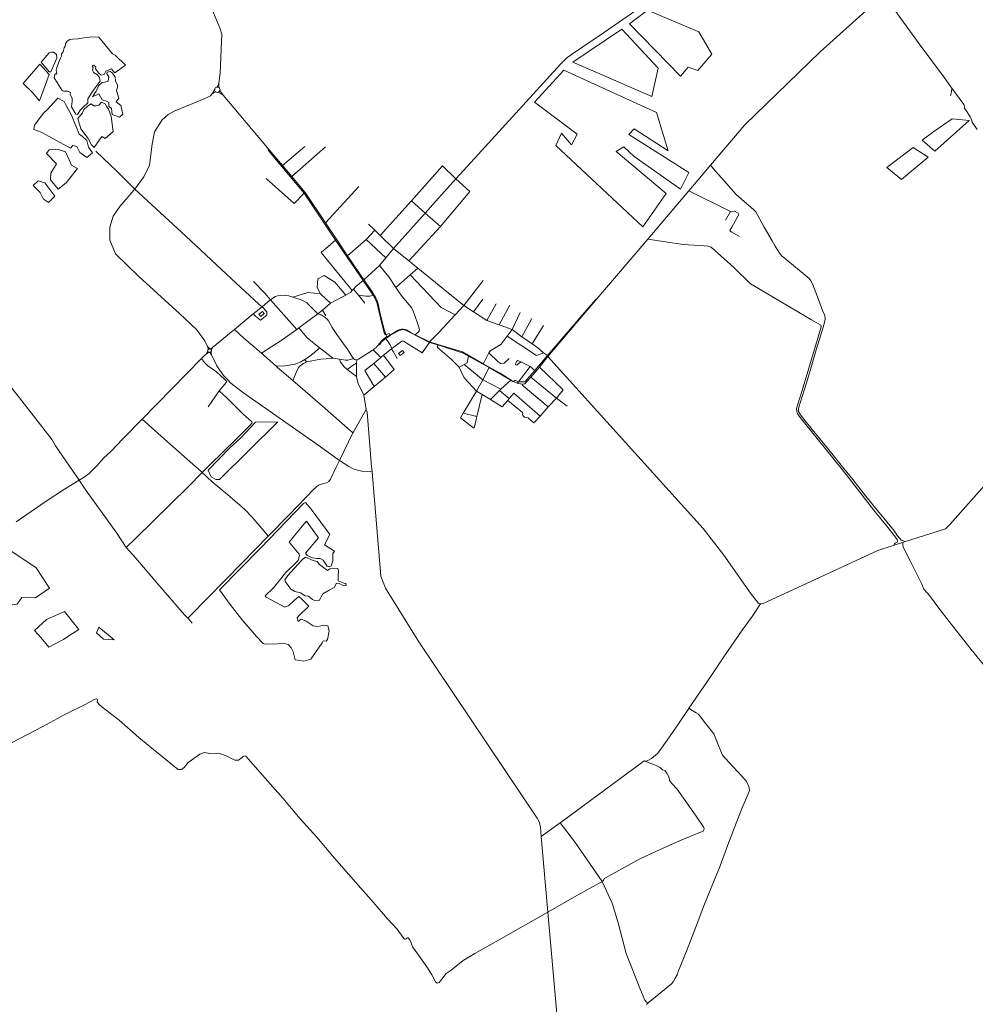
# Model space of a CAD drawing. Units: millimetres. Extents: x 298492 to 408732, y 5208685 to 5304248.
# Drawn here: x 356570 to 365355, y 5225497 to 5234551 of the extents above; entities that cross this region are included whole.
import ezdxf

# ---------------------------------------------------------------- set-up
doc = ezdxf.new("R2010")
doc.units = ezdxf.units.MM
doc.header["$MEASUREMENT"] = 0
for name, color, linetype, lineweight in [('buildings_Toll_száma__7', 7, 'Continuous', 18), ('parks_Toll_száma__8', 8, 'Continuous', 18), ('roads_2_Toll_száma__2', 2, 'Continuous', 18), ('roads_3_Toll_száma__3', 3, 'Continuous', 18), ('water_Toll_száma__7', 7, 'Continuous', 18)]:
    doc.layers.add(name, color=color, linetype=linetype, lineweight=lineweight)

msp = doc.modelspace()

# ---------------------------------------------------------------- linework, layer by layer
at = {"layer": 'buildings_Toll_száma__7', "linetype": 'Continuous', "flags": 128}
msp.add_lwpolyline([(358769.39, 5231842.68), (358786.35, 5231821.21), (358818.21, 5231849.41), (358801.7, 5231868.64)], close=True, dxfattribs=at)
at = {"layer": 'parks_Toll_száma__8', "linetype": 'Continuous', "flags": 128}
msp.add_lwpolyline([(360053.35, 5231480.76), (360067.53, 5231461.38), (360104.24, 5231489.08), (360088.98, 5231509.49)], close=True, dxfattribs=at)
at = {"layer": 'roads_2_Toll_száma__2', "linetype": 'Continuous', "flags": 128}
for points in [[(364520.72, 5234790.25), (364499.07, 5234771.1), (363927.97, 5234254.79), (363236.61, 5233584.03), (362920.04, 5233211.68), (362720.11, 5232976.55), (362343.69, 5232533.9), (361876.79, 5231984.9), (361426.19, 5231452.77)], [(362282.35, 5234669.11), (361945.12, 5234437.31), (361642.56, 5234229.79), (361595.87, 5234196.08), (361569.77, 5234169.9), (361542.21, 5234142.26), (360784.64, 5233312.55), (360580.77, 5233086.54), (360500.98, 5232998.1), (360369.12, 5232850.55), (360298.87, 5232772.09), (360006.9, 5232446.02), (359935.18, 5232360.56), (359876.48, 5232290.59), (359734.26, 5232157.71)], [(359734.26, 5232157.71), (359727.65, 5232152.33), (359660.38, 5232097.57), (359638.72, 5232073.29), (359627.43, 5232060.63), (359611.54, 5232042.83), (359567.26, 5232018.52), (359551.44, 5232009.84), (359427.96, 5231943.1), (359353.68, 5231879.61), (359312.49, 5231846.44), (359137.36, 5231716.42), (359116.73, 5231703.13), (358982.34, 5231605.88), (358794.55, 5231484.39)]]:
    msp.add_lwpolyline(points, dxfattribs=at)
at = {"layer": 'roads_3_Toll_száma__3', "linetype": 'Continuous', "flags": 128}
for points in [[(357862.97, 5235735.85), (358176.13, 5235055.77), (358276.74, 5234801.27), (358412.98, 5234465.89), (358429.82, 5234417.19), (358413.34, 5234061.02), (358401.82, 5233965.9)], [(364499.07, 5234771.1), (364533.8, 5234738.92), (364569.66, 5234702.74), (364655.76, 5234582.52), (364837.87, 5234329.23), (365070.85, 5234017.49), (365130.9, 5233933.62), (365138.35, 5233921.96)], [(358401.82, 5233965.9), (358394.5, 5233945.14), (358382.11, 5233930.89)], [(358405, 5233924.79), (358401.88, 5233943.73), (358401.82, 5233965.9)], [(358336.8, 5233865.69), (358323.23, 5233851.36), (358306.22, 5233840.49), (358266.52, 5233823.69), (357988.87, 5233711.07), (357935.24, 5233680.33), (357879.44, 5233629.74), (357809.94, 5233520.3), (357788.12, 5233406.94), (357762.48, 5233214.47), (357711.68, 5233105.78), (357629.66, 5232993.88), (357623.17, 5232985.03), (357489.46, 5232833.34), (357431.04, 5232745.45), (357399.9, 5232644.07), (357398.81, 5232522.73), (357449.97, 5232398.61), (357666.16, 5232189.13), (358042.6, 5231846.04), (358197.18, 5231702.58), (358272.98, 5231596.37), (358297.02, 5231546.32)], [(358363, 5233908.12), (358358.64, 5233900.02), (358352.73, 5233889.42), (358347.94, 5233881.09), (358336.8, 5233865.69)], [(358336.8, 5233865.69), (358347.95, 5233874.23), (358358.34, 5233880.32), (358373.43, 5233886.31)], [(358393.96, 5233883.15), (358404.67, 5233878.05), (358418.25, 5233871.5), (358441.77, 5233857.66)], [(358441.77, 5233857.66), (358424.36, 5233876.83), (358416.68, 5233889.46), (358410.44, 5233898.31)], [(358441.77, 5233857.66), (358849.65, 5233371.06), (358985.06, 5233209.54), (359070.71, 5233108.18), (359194.18, 5232962.05), (359382.06, 5232681.89), (359482.38, 5232532.31), (359583.56, 5232379.82), (359734.26, 5232157.71), (359812.29, 5232045.74), (359828.89, 5232019.2), (359841.7, 5231998.71), (359856.82, 5231964.98), (359867.1, 5231936.93), (359881.19, 5231862), (359907.62, 5231748.12), (359924.69, 5231691.35), (359938.85, 5231653.56), (359941.64, 5231633.47)], [(365138.35, 5233921.96), (365135.11, 5233885.98), (365127.8, 5233851.6)], [(365371.17, 5233541.67), (365330.94, 5233598.05), (365326.39, 5233609.48), (365321.39, 5233622.8), (365315.04, 5233643.86), (365308.14, 5233658.25), (365276.24, 5233706.57), (365255.88, 5233736.49), (365254.6, 5233749.59), (365253.3, 5233762.7), (365249.61, 5233771.54), (365216.81, 5233817.99), (365138.35, 5233921.96)], [(358985.06, 5233209.54), (359192.25, 5233385.48)], [(359382.32, 5233382.6), (359070.71, 5233108.18)], [(357270.59, 5233341.16), (357465.35, 5233153.59), (357629.66, 5232993.88), (358098.13, 5232561.3), (358516.88, 5232167.81), (358769.4, 5231933.67), (358797.79, 5231911.36)], [(359978.26, 5231649.03), (359971.41, 5231650.8), (359967.93, 5231665.09), (359952.49, 5231658.95), (359938.85, 5231653.56), (359929.23, 5231655.05), (359921.1, 5231671.85), (359907.86, 5231719.58), (359866.32, 5231897.96), (359852.88, 5231953.01), (359819.57, 5232016.54), (359727.65, 5232152.33), (359473.25, 5232524.54), (359186.62, 5232954.59), (358898.5, 5233299.3), (358858.18, 5233346.43), (358849.65, 5233371.06)], [(359882.99, 5232567.37), (360171.04, 5232885.72), (360456.49, 5233206.19)], [(360456.49, 5233206.19), (360580.77, 5233086.54), (360708.24, 5232970.45)], [(364703.82, 5229749.74), (364700.57, 5229756.76), (364689.83, 5229760.41), (364674.57, 5229765.68), (364665.63, 5229773.27), (364637.57, 5229807.98), (364611.15, 5229848.15), (364512.67, 5229966.61), (364425.11, 5230072.91), (364322.87, 5230201.12), (364228.42, 5230321.2), (364146.87, 5230423.76), (364048.69, 5230546.2), (363957.33, 5230659.77), (363855.59, 5230783.8), (363790.57, 5230862.13), (363747.96, 5230916.29), (363730.68, 5230948.48), (363728.98, 5230965.74), (363732.14, 5230987.44), (363762.53, 5231086.84), (363805.11, 5231221.16), (363845.62, 5231356.28), (363891.76, 5231513.6), (363934.82, 5231652.45), (363965.62, 5231753.73), (363974.78, 5231796.85), (363970.81, 5231830.81), (363950.79, 5231875.93), (363904.73, 5232002.24), (363857.4, 5232122.72), (363843.99, 5232150.46), (363827.36, 5232169.96), (363736.7, 5232246.79), (363579.92, 5232377.55), (363554.18, 5232405.38), (363516.36, 5232468.51), (363488.81, 5232516.45), (363414.71, 5232644.16), (363355.33, 5232751.67), (363337.49, 5232784.42), (363320.94, 5232798.81), (363291.99, 5232827.29), (363255.47, 5232856.33), (363154.71, 5232946.82), (363047.8, 5233066.4), (362961.95, 5233161.65), (362920.04, 5233211.68)], [(359092, 5232861.38), (358837.45, 5233089.4)], [(359194.18, 5232962.05), (359186.62, 5232954.59), (359092, 5232861.38)], [(359382.06, 5232681.89), (359687.23, 5233017.31)], [(360708.24, 5232970.45), (360437.4, 5232649.61), (360147.51, 5232332.46)], [(363093.21, 5232793.16), (362720.11, 5232976.55)], [(360437.4, 5232649.61), (360298.87, 5232772.09), (360171.04, 5232885.72)], [(363057.64, 5232708.36), (363105.04, 5232788.24), (363093.21, 5232793.16)], [(363105.04, 5232788.24), (363113.77, 5232785.45), (363139.64, 5232790.2), (363174.11, 5232771.74), (363180.29, 5232760.63), (363115.53, 5232644.08), (363097.71, 5232611.95), (363100.03, 5232605.47), (363117.65, 5232596.16), (363185.67, 5232558.45)], [(359778.1, 5232670.09), (359835.37, 5232614), (359882.99, 5232567.37), (360006.9, 5232446.02), (360147.51, 5232332.46), (360229.22, 5232266.47), (360653.88, 5231923.74), (360742.69, 5231864.89), (360864.32, 5231784.3), (360978.88, 5231744.44), (361096.48, 5231702.31)], [(359835.37, 5232614), (359755.23, 5232528.06), (359583.56, 5232379.82)], [(359627.43, 5232060.63), (359340.45, 5232411.52), (359473.25, 5232524.54), (359482.38, 5232532.31)], [(359935.18, 5232360.56), (359755.23, 5232528.06)], [(362343.69, 5232533.9), (362668.78, 5232482.04), (362862.14, 5232472.26), (362900.02, 5232469.11), (362925.57, 5232457.92), (363133.83, 5232272.21), (363286.76, 5232123.36), (363362.42, 5232079.23), (363850.41, 5231792.21), (363934.9, 5231743.33), (363937.67, 5231735.5), (363937.2, 5231726.42), (363914.09, 5231644), (363761.58, 5231141.27), (363719.72, 5231005.22), (363710.65, 5230974.4), (363713.84, 5230947.83), (363722.43, 5230924.93), (363745.22, 5230892.61), (364017.69, 5230557.04), (364168.33, 5230367.76), (364417.59, 5230045.12), (364541.39, 5229893.45), (364620.97, 5229793.66), (364635.46, 5229771.37), (364639.22, 5229753.5), (364635.25, 5229745.64), (364616.99, 5229736.22), (364610.88, 5229730.59), (364608.99, 5229726.46), (364608.65, 5229719.21)], [(359876.48, 5232290.59), (359963.71, 5232187.71), (360027.64, 5232087.92), (360051.83, 5232050.52), (360085.86, 5232005.85), (360151.81, 5231927.56), (360173.98, 5231897.96), (360189.99, 5231865.61), (360205.53, 5231821.07), (360227.66, 5231760.78), (360243.47, 5231715.31), (360244.98, 5231695.78), (360242.74, 5231689.35), (360236.13, 5231681.25), (360205.77, 5231653.56)], [(360027.64, 5232087.92), (360158.77, 5232203.26), (360229.22, 5232266.47)], [(360574.67, 5231837.84), (360445.71, 5231905.77), (360158.77, 5232203.26)], [(355611.18, 5232134.41), (355721.84, 5231990.9), (356041.01, 5231683.56), (356136.13, 5231568.16), (356341.98, 5231351.35), (356567.7, 5231073.81), (356868.51, 5230688.61), (356898.28, 5230632.94), (357115.78, 5230316.46), (357178.27, 5230225.54), (357462.97, 5229827.77), (357549.83, 5229697.05), (357636.82, 5229598.09), (357832.48, 5229371.51), (358086.62, 5229079.54), (358116.72, 5229046.89)], [(359116.73, 5231703.13), (358876.65, 5231974.25), (358822.95, 5232037.49), (358719.58, 5232142.6)], [(359334.59, 5232029.3), (359305.89, 5232086.69), (359312.18, 5232168.15), (359368.71, 5232199.42), (359467.18, 5232137.12), (359567.26, 5232018.52)], [(360831.39, 5232152.42), (360653.88, 5231923.74), (360574.67, 5231837.84), (360422.9, 5231673.23), (360338.69, 5231587.64)], [(359081.15, 5231999.33), (359219.75, 5232040.74), (359334.59, 5232029.3), (359427.96, 5231943.1)], [(359744.54, 5231942.58), (359683.69, 5232017.68), (359638.72, 5232073.29)], [(359670.28, 5231422.07), (359657.94, 5231422.65), (359646.75, 5231426.72), (359638.75, 5231435.35), (359624.48, 5231458.05), (359588.18, 5231514.01), (359532.94, 5231591.11), (359484.76, 5231655.81), (359444.12, 5231720.86), (359408.46, 5231781.6), (359396.43, 5231797.87), (359376.95, 5231813.15), (359340.27, 5231837.48), (359312.49, 5231846.44), (359209.25, 5231947.32), (359159.1, 5231974.04), (359081.15, 5231999.33), (359044.59, 5232011.2), (358965.94, 5232018.75), (358917.31, 5232004.56), (358876.65, 5231974.25), (358847.75, 5231952.71), (358797.79, 5231911.36), (358717.09, 5231844.57), (358543.46, 5231700.85), (358499.6, 5231664.56), (358358.21, 5231549.22), (358350.39, 5231541.44)], [(359683.69, 5232017.68), (359753.01, 5232009.22), (359787.55, 5232009.21), (359819.57, 5232016.54), (359828.89, 5232019.2)], [(361876.79, 5231984.9), (361868.99, 5231981.23), (361800.33, 5231901.46), (361421.12, 5231461.66), (361305.88, 5231323.53), (361213.5, 5231221.15), (361155.45, 5231221.87), (361123.63, 5231235.41), (361108.76, 5231224.89), (361103.19, 5231223.29), (361084.79, 5231234.98), (360886.44, 5231352.12), (360695.33, 5231458.23), (360646.76, 5231483.22), (360415.52, 5231559.51), (360336.56, 5231583.94), (360146.31, 5231681.14), (360118.24, 5231697.19), (360091.65, 5231701.43), (360059.75, 5231692.46), (359978.26, 5231649.03), (359934.97, 5231619.22), (359897.18, 5231588.56), (359882.69, 5231565.05), (359863.63, 5231553.64)], [(360742.69, 5231864.89), (360827.38, 5231982.39)], [(360864.32, 5231784.3), (360949.85, 5231937.38)], [(358797.79, 5231911.36), (358842.23, 5231864.03), (358840.68, 5231833.28), (358784.74, 5231788.03), (358738.48, 5231824.38), (358717.09, 5231844.57)], [(359384.25, 5231827.68), (359353.68, 5231879.61)], [(360978.88, 5231744.44), (361075.27, 5231924.95)], [(361171.7, 5231859.74), (361096.48, 5231702.31)], [(361185.97, 5231635.48), (361277.03, 5231801.93)], [(358543.46, 5231700.85), (358629.47, 5231622.15), (358794.55, 5231484.39), (358928.45, 5231364.6), (358941.52, 5231352.9), (359080.36, 5231233.15), (359354.9, 5230996.39), (359607.09, 5230772.28), (359622.29, 5230760.37), (359633.04, 5230751.53)], [(359137.36, 5231716.42), (359214.02, 5231625.47), (359326.47, 5231534.71), (359361.93, 5231506.09), (359449.33, 5231439.2)], [(359941.64, 5231633.47), (359971.41, 5231650.8), (360043.08, 5231692.53), (360063.65, 5231702.5), (360081.9, 5231705.3), (360095.88, 5231705.2), (360112.97, 5231702.12), (360130.84, 5231695.45), (360159.47, 5231678.31), (360205.77, 5231653.56), (360338.69, 5231587.64), (360413.75, 5231564.7), (360641.5, 5231495.11), (360694.16, 5231465.31), (360831.47, 5231387.41), (360887.02, 5231356.14), (360987.97, 5231298.99), (361088.36, 5231237.4), (361108.76, 5231224.89), (361143.55, 5231209.72), (361190.3, 5231198.58), (361213.28, 5231202.94), (361268.11, 5231264.93), (361310.49, 5231312.83), (361347.14, 5231355.1), (361426.19, 5231452.77), (362852.3, 5229872.46), (363041.73, 5229628.2), (363287.29, 5229278.88), (363344.15, 5229206.25), (363360.46, 5229186.8), (363374.18, 5229180.56), (363378.97, 5229180.08)], [(361096.48, 5231702.31), (361052.28, 5231641.57), (360997.38, 5231566.11), (360892.78, 5231503), (360881.81, 5231486.96), (360843.08, 5231407.89), (360831.47, 5231387.41)], [(361096.48, 5231702.31), (361185.97, 5231635.48), (361280.28, 5231571.35), (361333.33, 5231533.07), (361386.36, 5231487.35), (361421.12, 5231461.66), (361426.19, 5231452.77)], [(361280.28, 5231571.35), (361385, 5231738.07)], [(359941.64, 5231633.47), (359929.88, 5231626.23), (359917.57, 5231617.38), (359902.78, 5231603.35), (359891.91, 5231592.7), (359877.47, 5231572.43), (359863.63, 5231553.64), (359847.56, 5231535.32), (359829.67, 5231522.77), (359818.22, 5231514.85), (359685.69, 5231429.77), (359670.28, 5231422.07)], [(359742.09, 5231326.1), (359824.88, 5231389.77), (359889.93, 5231445.29), (359914.46, 5231466.23), (359989.6, 5231525.6), (359992.54, 5231527.91), (360082.08, 5231594.34), (360089.7, 5231596.82), (360097.15, 5231595.65), (360268.78, 5231487.62), (360336.56, 5231583.94), (360338.69, 5231587.64)], [(359929.88, 5231626.23), (359934.97, 5231619.22), (359964.65, 5231578.23), (359979.6, 5231553.95), (359992.54, 5231527.91)], [(361052.28, 5231641.57), (361320.24, 5231461.46), (361386.36, 5231487.35)], [(358299.54, 5231507.53), (358297.76, 5231500.27), (358294.7, 5231492.13), (358281.31, 5231473.56)], [(358281.31, 5231473.56), (358298.97, 5231487.91), (358304.26, 5231489.9), (358311.29, 5231492.24)], [(358297.02, 5231546.32), (358300.55, 5231533.49), (358301.95, 5231525.88), (358302.51, 5231517.38)], [(358319.03, 5231523.9), (358308.29, 5231532.33), (358302.54, 5231539.16), (358297.02, 5231546.32)], [(358315.17, 5231491.07), (358320.16, 5231487.01), (358325.77, 5231481.13), (358333.09, 5231470.23)], [(358350.39, 5231541.44), (358338.4, 5231533.16), (358330.13, 5231527.36), (358322.18, 5231523.28)], [(358333.09, 5231470.23), (358329.87, 5231485.65), (358329.65, 5231491.88), (358330.5, 5231498.81)], [(358332.49, 5231512.29), (358335.08, 5231519.85), (358340.62, 5231530.28), (358350.39, 5231541.44)], [(359080.36, 5231233.15), (359107.09, 5231292.48), (359120.84, 5231327.2), (359136.84, 5231355.53), (359148.78, 5231368.86), (359179.9, 5231388.73), (359196.22, 5231399.94), (359205.98, 5231404.61), (359190.36, 5231424.92), (359224.84, 5231447.73), (359278.53, 5231487.83), (359326.47, 5231534.71)], [(359889.93, 5231445.29), (359818.22, 5231514.85)], [(360038.93, 5231436.1), (360004.06, 5231499.19), (359989.6, 5231525.6)], [(361006.16, 5230991.33), (360896.82, 5231059.22), (360821.11, 5231103.09), (360768.53, 5231133.55), (360655.22, 5231256.94), (360609.88, 5231355.84), (360540.53, 5231424.92), (360411.52, 5231537.35), (360415.52, 5231559.51), (360413.75, 5231564.7)], [(361071.03, 5231434.33), (361024.97, 5231393.26), (360995.98, 5231387.46), (360969.54, 5231403.88), (360881.81, 5231486.96)], [(358281.31, 5231473.56), (358268.36, 5231463.06), (358240.27, 5231434.28), (357696.02, 5230876.68), (357518.8, 5230695.13), (357410.39, 5230581.87), (357340.57, 5230517.92), (357281.28, 5230452.91), (357209.99, 5230378.45), (357161.62, 5230344.77), (357115.78, 5230316.46), (356981.72, 5230233.65), (356812.41, 5230123.48), (356537.89, 5229932.81)], [(358240.27, 5231434.28), (358267.82, 5231398.93), (358298.65, 5231368.36), (358379.29, 5231311.59), (358454.31, 5231245.42), (358474.09, 5231222.53), (358456.58, 5231198.78), (358403.55, 5231136.53), (358302.65, 5230992.23)], [(358413.11, 5231323.01), (358383.5, 5231369.4), (358333.09, 5231470.23)], [(358928.45, 5231364.6), (359009.78, 5231366.96), (359104.12, 5231381.88), (359155.8, 5231403.56), (359190.36, 5231424.92)], [(359638.75, 5231435.35), (359607.64, 5231424.96), (359586.69, 5231421.19), (359565.69, 5231421.02), (359509.07, 5231430.09), (359449.33, 5231439.2), (359432.23, 5231434.09), (359338.16, 5231430.09), (359205.98, 5231404.61)], [(359667.39, 5231268.35), (359581.77, 5231335.62), (359550.65, 5231362.95), (359534.12, 5231381.69), (359520.85, 5231401.52), (359509.07, 5231430.09)], [(359667.8, 5231392.44), (359636.65, 5231373.73), (359581.77, 5231335.62)], [(359670.28, 5231422.07), (359667.8, 5231392.44), (359665.97, 5231313.3), (359667.39, 5231268.35), (359673.16, 5231238.68), (359682.13, 5231206.57), (359734.12, 5231098.34), (359756.48, 5230966.71), (359763.22, 5230940.88), (359802.19, 5230477.76)], [(359932.14, 5231265.03), (359824.88, 5231389.77)], [(360013.19, 5231333.25), (359914.46, 5231466.23)], [(360609.88, 5231355.84), (360656.48, 5231379.25), (360682.32, 5231394.65), (360695.33, 5231458.23), (360694.16, 5231465.31)], [(361178, 5231403.84), (361184.05, 5231401.67), (361214.99, 5231387.17), (361243.08, 5231371.92), (361261.84, 5231362.38)], [(358418.3, 5231314.88), (358413.11, 5231323.01)], [(359809.33, 5230392.97), (359715.23, 5230399.91), (359674.93, 5230407.46), (359636.93, 5230421.14), (359594.99, 5230442.25), (359511.64, 5230498.72), (359292.98, 5230652.79), (358617.73, 5231126.39), (358512, 5231207.65), (358479.27, 5231240.71), (358444.01, 5231279.31), (358418.3, 5231314.88)], [(359734.12, 5231098.34), (359828.37, 5231177.67), (359932.14, 5231265.03), (360013.19, 5231333.25)], [(359828.37, 5231177.67), (359742.09, 5231326.1)], [(360887.02, 5231356.14), (360886.44, 5231352.12), (360828.75, 5231239.89), (360768.53, 5231133.55), (360648.03, 5230932.29), (360622.76, 5230890.09)], [(360656.48, 5231379.25), (360828.75, 5231239.89), (360992.52, 5231154.2)], [(361143.55, 5231209.72), (361155.45, 5231221.87), (361261.84, 5231362.38), (361305.88, 5231323.53), (361310.49, 5231312.83)], [(361347.14, 5231355.1), (361566.68, 5231147.38), (361505.93, 5231071.74), (361429.27, 5230989.36), (361355.69, 5230905.89), (361297.71, 5230843.28)], [(361088.36, 5231237.4), (361084.79, 5231234.98), (360992.52, 5231154.2), (360979.95, 5231141.72), (360896.82, 5231059.22)], [(361268.11, 5231264.93), (361505.93, 5231071.74)], [(358403.55, 5231136.53), (358406.04, 5231134.82), (358476.79, 5231071.36), (358619.94, 5230931.07), (358704.58, 5230851.75), (358708.51, 5230843.2), (358688.88, 5230822.62), (358555.9, 5230691.63), (358322.28, 5230461.94), (358248.93, 5230388), (358239, 5230396.27), (358160.48, 5230463.07), (357928.63, 5230669.7), (357696.02, 5230876.68)], [(361070.26, 5231067.18), (360979.95, 5231141.72)], [(361190.3, 5231198.58), (361198.62, 5231184.91), (361429.27, 5230989.36)], [(360821.11, 5231103.09), (360772.92, 5230901.66), (360751.85, 5230806.15), (360746.78, 5230798.47)], [(361113, 5231115.51), (361070.26, 5231067.18), (361056.5, 5231048.4), (361006.16, 5230991.33)], [(361056.5, 5231048.4), (361192.81, 5230938.05), (361195.5, 5230930.31), (361193.2, 5230919.03), (361194.2, 5230910.09), (361211.35, 5230897.11), (361226.7, 5230891.9), (361244.47, 5230888.22), (361278.36, 5230860.29), (361297.71, 5230843.28)], [(361355.69, 5230905.89), (361113, 5231115.51)], [(361505.93, 5231071.74), (361604.06, 5230995.63)], [(359511.64, 5230498.72), (359633.04, 5230751.53), (359637.53, 5230760.9), (359756.48, 5230966.71)], [(360746.78, 5230798.47), (360738.7, 5230797.7), (360731.27, 5230803.71), (360622.76, 5230890.09)], [(360772.92, 5230901.66), (360648.03, 5230932.29)], [(364688.22, 5229744.73), (364703.82, 5229749.74), (365079.6, 5229870.32), (365119.49, 5229908.3), (365786.81, 5230658.04), (365899.35, 5230746.23), (366068.9, 5230768.31), (366744.33, 5230733.6), (366906.06, 5230697.54), (367339.3, 5230756.32), (367374.21, 5230763.67), (367399.08, 5230773.32), (367438.48, 5230788.42), (367470.93, 5230809.33), (367516.99, 5230856.22)], [(358156.83, 5229002.66), (358125.37, 5229038.57), (358116.72, 5229046.89), (358136.28, 5229069.98), (358614.58, 5229556.47), (358855.62, 5229801.03), (359051.31, 5229999.59), (359274.01, 5230233.2), (359316.97, 5230269.72), (359364.58, 5230284.41), (359391.32, 5230290.77), (359413.41, 5230303.13), (359427.96, 5230325.25), (359478.23, 5230435.95), (359511.64, 5230498.72)], [(359802.19, 5230477.76), (359802.78, 5230470.76)], [(359802.78, 5230470.76), (359809.33, 5230392.97), (359890.06, 5229433.84), (359932.95, 5229322.59), (360239.98, 5228829.02), (361326.28, 5227208.91), (361348.76, 5227170.03), (361357.51, 5227126.99), (361365.25, 5227038.45), (361425.92, 5226345.05), (361504.69, 5225444.78), (361573.45, 5224659.23), (361575.81, 5224639.01)], [(357549.83, 5229697.05), (357634.55, 5229780.76), (358118.88, 5230256.06), (358248.93, 5230388), (358341.07, 5230301.41), (358481.26, 5230185.53), (358640.94, 5230046.55), (358703.52, 5229980.7), (358833.05, 5229828.78), (358855.62, 5229801.03)], [(363378.97, 5229180.08), (363393.42, 5229182.6), (363410.92, 5229186.71), (363439.17, 5229198.67), (364457.23, 5229670.62), (364608.65, 5229719.21), (364655.17, 5229734.13), (364688.22, 5229744.73)], [(365437.56, 5228611.86), (365427.98, 5228626.09), (365316.43, 5228759.48), (365115.75, 5229016.88), (365019.42, 5229139.11), (364933.69, 5229256.67), (364913.48, 5229279.1), (364882.29, 5229314.61), (364861.84, 5229361.37), (364757.45, 5229569.06), (364692.5, 5229700.01), (364688.38, 5229726.25), (364688.22, 5229744.73)], [(362331.81, 5225493.88), (362346.49, 5225509.98), (362493.43, 5225631.32), (362562.05, 5225684.84), (362578.16, 5225703.65), (362596.28, 5225737.78), (362616.62, 5225772.68), (362624.38, 5225799.09), (362698.54, 5225984.62), (362787.8, 5226216.95), (362860.57, 5226401.95), (362926.3, 5226568.74), (363008.27, 5226771.61), (363080.6, 5226962.37), (363156.73, 5227162.9), (363211.97, 5227304.16), (363274.56, 5227454.82), (363280.44, 5227466.56), (363271.67, 5227499.62), (363252.74, 5227544.94), (363235.45, 5227564.13), (363207.43, 5227593.68), (363088.32, 5227724.35), (363031.83, 5227787.94), (363022.72, 5227807.78), (362980.85, 5227907.22), (362949.71, 5227984.52), (362927.03, 5228013.38), (362877.85, 5228076.8), (362808.96, 5228163.38), (362790.12, 5228176.44), (362737.69, 5228208.79), (362728.02, 5228216.31), (362723.38, 5228222.59), (362784.79, 5228310.64), (362925.48, 5228517.19), (363050.45, 5228701.37), (363212.58, 5228935.75), (363303.04, 5229063.51), (363373.66, 5229169.32), (363378.97, 5229180.08)], [(356423.8, 5227864.54), (356782.55, 5228052.2), (356985.25, 5228160.82), (357176.92, 5228255.91), (357249.97, 5228295.55), (357272.65, 5228304.64), (357281.76, 5228303.12), (357285.41, 5228292.1), (357282.45, 5228277.58), (357296.61, 5228257.97), (357324.89, 5228231.74), (357484.92, 5228108.61), (357666.06, 5227951.67), (357985.75, 5227688.78), (358026.21, 5227655), (358057.61, 5227657.37), (358080.99, 5227673.47), (358120.27, 5227721.49), (358202.6, 5227777.84), (358227.1, 5227797.05), (358267.72, 5227813.79), (358318.17, 5227804.25), (358397.61, 5227805.47), (358461.37, 5227784.67), (358549.13, 5227740.9), (358581.04, 5227742.23), (358614.03, 5227767.66), (358624.39, 5227775.89), (358643.55, 5227781.5), (358649.55, 5227777.67), (358828.16, 5227575.59), (358988.66, 5227393.9), (359067.84, 5227296.44), (359149.22, 5227203.35), (359301.91, 5227033.05), (359445.45, 5226862.17), (359635.15, 5226643.32), (359801.62, 5226457.57), (359950.83, 5226282.14), (360040.81, 5226187.03), (360095.31, 5226110.05), (360107.19, 5226097.06), (360115.09, 5226095.04), (360120.69, 5226097.67), (360122.94, 5226099.75)], [(362317.17, 5227733.46), (362339.28, 5227735.44), (362376.85, 5227757.3), (362432.5, 5227803.31), (362455.75, 5227830.79), (362522.28, 5227924.46), (362625.2, 5228076.98), (362714.59, 5228207.87), (362723.38, 5228222.59)], [(361365.25, 5227038.45), (361537.67, 5227165.11), (361618.28, 5227224.33), (362144.06, 5227611.76), (362284.7, 5227718.57), (362304.16, 5227731.76), (362312.73, 5227734.86), (362317.17, 5227733.46), (362421.03, 5227691.72), (362452.99, 5227677.46), (362459.4, 5227672.74)], [(360128.33, 5226104.21), (360135.99, 5226107.83), (360140.86, 5226106.76), (360153.28, 5226092.66), (360166.26, 5226071.36), (360179.7, 5226025.45), (360229.57, 5225957.59), (360317.79, 5225831.51), (360360.43, 5225767.22), (360394.02, 5225702.87), (360406.58, 5225692.41), (360425.26, 5225698.22), (360451.82, 5225727.29), (360489.89, 5225779.53), (360536.37, 5225811.52), (360645.85, 5225900.11), (360755.51, 5225963.17), (360993.57, 5226097.97), (361425.92, 5226345.05), (361693.31, 5226497.7), (361903.75, 5226614.93), (361920.1, 5226621.58), (361924.55, 5226626.4), (361935.61, 5226636.85), (361943.55, 5226652.55), (361960.54, 5226664.13), (362077.26, 5226728.6), (362269.88, 5226833.24), (362452.62, 5226917.54), (362636.65, 5227001.02), (362829.96, 5227079.74), (362854.48, 5227089.59), (362862, 5227109.31), (362859.38, 5227123.37), (362788.24, 5227226.3), (362615.29, 5227474.62), (362564.52, 5227526.58), (362544.26, 5227554.39), (362539.16, 5227582.12), (362522.44, 5227615.57), (362504.81, 5227643.85), (362480.18, 5227651.71), (362470.99, 5227661.03), (362459.4, 5227672.74)], [(362346.49, 5225509.98), (362330.71, 5225515.33), (362318.24, 5225534.78), (362271.63, 5225644.17), (362144.27, 5225964.93), (362072.46, 5226246.85), (362016.08, 5226428.41), (361924.55, 5226626.4), (361668.99, 5226993.48), (361537.67, 5227165.11)], [(360122.94, 5226099.75), (360128.33, 5226104.21)]]:
    msp.add_lwpolyline(points, dxfattribs=at)
for points in [[(358384.81, 5233882.32), (358393.96, 5233883.15), (358401.19, 5233886.54), (358405.48, 5233890.25), (358410.44, 5233898.31), (358411.98, 5233908.43), (358408, 5233920.52), (358405, 5233924.79), (358399.84, 5233928.33), (358390.58, 5233931.58), (358382.11, 5233930.89), (358379.81, 5233930.72), (358371.04, 5233925.92), (358364.01, 5233916.15), (358363, 5233908.12), (358362.47, 5233903.82), (358364.91, 5233895.86), (358368.07, 5233891.08), (358373.43, 5233886.31)], [(358302.85, 5231497.78), (358308.03, 5231493.22), (358311.29, 5231492.24), (358315.17, 5231491.07), (358320.53, 5231491.57), (358323.94, 5231492.86), (358330.5, 5231498.81), (358332.71, 5231504.14), (358333.1, 5231508.27), (358332.49, 5231512.29), (358331.3, 5231515.31), (358328.32, 5231519.48), (358323.07, 5231523.09), (358322.18, 5231523.28), (358319.03, 5231523.9), (358316.02, 5231524.51), (358311.41, 5231523.77), (358308.44, 5231522.56), (358302.51, 5231517.38), (358301.12, 5231514.88), (358299.54, 5231507.53), (358300.32, 5231502.74)], [(361178, 5231403.84), (361143.19, 5231375.89), (361135.03, 5231373.66), (361129, 5231377.04), (361126.79, 5231386.01), (361136.17, 5231404.41), (361145.78, 5231416.75), (361164.73, 5231410.63)]]:
    msp.add_lwpolyline(points, close=True, dxfattribs=at)
at = {"layer": 'water_Toll_száma__7', "linetype": 'Continuous', "flags": 128}
for points in [[(362341.28, 5234637.65), (362175.89, 5234511.95), (362645.57, 5234031.33), (362715.73, 5234113.91), (362804.53, 5234083.18), (362932.99, 5234235.19), (362814.25, 5234438.77)], [(357445.46, 5234060.75), (357543.02, 5234131.28), (357449.44, 5234225.86), (357422.07, 5234236.24), (357297.47, 5234391.51), (357229.28, 5234393.15), (357142.91, 5234382.28), (357105.32, 5234373.47), (357056.54, 5234371.42), (357030.48, 5234368.81), (357005.33, 5234353.19), (356996, 5234337.21), (356987.18, 5234308.67), (356977.87, 5234293.11), (356970.05, 5234255.24), (356955.35, 5234235.35), (356953.69, 5234216.76), (356945.87, 5234195.89), (356937.64, 5234175.04), (356913.32, 5234110.03), (356905.86, 5234087.13), (356912.25, 5234048.91), (356905.51, 5234055.56), (356894.3, 5234046.11), (356887.9, 5234016.3), (356914.07, 5233973.54), (356944.97, 5233924.2), (356959.42, 5233900.37), (356973.9, 5233894.35), (357013.7, 5233894.2), (357036.54, 5233881.09), (357033.27, 5233863.36), (357051.94, 5233829.29), (357053.66, 5233799.68), (357047.13, 5233748.02), (357086.98, 5233682.66), (357102.32, 5233678.64), (357129.35, 5233721.32), (357151.03, 5233744.28), (357197.94, 5233786.07), (357197.19, 5233822.13), (357245.79, 5233900.32), (357311.21, 5233984.99), (357303.93, 5234019.99), (357284.2, 5234043.95), (357249.78, 5234065.44), (357239.38, 5234088.77), (357244.8, 5234111.32), (357236.62, 5234125.68), (357249.76, 5234131.45), (357270.14, 5234117.59), (357267.67, 5234099.83), (357297.19, 5234060.24), (357320.3, 5234041.87), (357348.05, 5234047.27), (357363.03, 5234078.9), (357385.97, 5234086.85), (357403.67, 5234096.54), (357413.86, 5234097.92), (357431.97, 5234074)], [(362106.56, 5234464.98), (361654.32, 5234161.37), (362381.24, 5233843.12), (362439.31, 5234104.15)], [(356857.06, 5234070.58), (356911.15, 5234197.17), (356908.94, 5234230.75), (356881.48, 5234251.2), (356862.57, 5234250.9), (356840.54, 5234246.35), (356767.95, 5234159.2), (356840.05, 5234070.43)], [(356751.95, 5233803.79), (356840.17, 5234047.5), (356756.22, 5234142.84), (356601.49, 5233964.57), (356688.8, 5233879.85)], [(357419.95, 5233677.48), (357487.65, 5233654.79), (357519.16, 5233681.56), (357500.01, 5233763.02), (357458.57, 5233796.42), (357480.5, 5233829.9), (357459.45, 5233900.06), (357471.87, 5233943.49), (357450.23, 5233989.37), (357449.47, 5234025.02), (357421.1, 5234061.34), (357403.55, 5234074.73), (357375.75, 5234067.29), (357372.15, 5234052.8), (357391.01, 5234026.43), (357385.12, 5233984.46), (357354.03, 5233975.49), (357329.59, 5233972.85), (357296.34, 5233941.25), (357274.09, 5233894.82), (357240.33, 5233842.18), (357297.86, 5233869.95), (357329.01, 5233814.13), (357367.71, 5233801.85), (357390.17, 5233789.97), (357389.31, 5233754.35), (357414.83, 5233734.3)], [(361571.31, 5234085.57), (361301.26, 5233793.89), (361694.06, 5233499.6), (361642.98, 5233400.37), (361551.22, 5233506.19), (361499.84, 5233394.01), (362298.09, 5232646.37), (362513.22, 5232952.39), (362054.26, 5233338.91), (362123.52, 5233382.64), (362218.93, 5233292.95), (362644.13, 5232991.46), (362720.99, 5233145.67), (362168.39, 5233494.99), (362218.32, 5233545.66), (362530.63, 5233344.49), (362423.31, 5233696.37)], [(357186.18, 5233283.02), (357239.24, 5233327.1), (357201.48, 5233378.23), (357186.73, 5233440.14), (357146.99, 5233476.74), (357118.23, 5233496.87), (357046.1, 5233671.94), (356997.92, 5233762.21), (356977.71, 5233799.94), (356919.91, 5233828.89), (356823.06, 5233721.09), (356786.55, 5233689.57), (356705.92, 5233581.38), (356700.08, 5233541.03), (356767.73, 5233516.7), (356881.62, 5233455.62), (357036.31, 5233368.05), (357058.84, 5233393.02), (357096.04, 5233385.64), (357122.31, 5233329.93)], [(357255.07, 5233376.93), (357324.12, 5233477.31), (357356.17, 5233458.73), (357430.85, 5233523.34), (357411.4, 5233659.87), (357387.02, 5233726.87), (357372.96, 5233749.89), (357357.34, 5233776.18), (357323.63, 5233793.2), (357296.99, 5233766.3), (357272.43, 5233758.8), (357251.32, 5233759.31), (357228.21, 5233778.09), (357192.74, 5233755.87), (357161.15, 5233725.85), (357148.99, 5233693.75), (357105.48, 5233641.35), (357132.44, 5233546.74), (357198.56, 5233459.29), (357231.26, 5233400.19)], [(365297.43, 5233623.61), (364982.3, 5233342.5), (364867.59, 5233442.31), (364973.45, 5233524.11), (365141.83, 5233640.12)], [(356818.2, 5233319.47), (356910.15, 5233224.91), (356857.68, 5233138.69), (356852.95, 5233077.25), (356923.99, 5232991.29), (356996.9, 5233049.47), (357100.85, 5233181.41), (357046.33, 5233211.89), (357026.44, 5233262.59), (356992.43, 5233334.68), (356936.06, 5233355.5), (356902.04, 5233359.56), (356841.8, 5233354.53)], [(364784.85, 5233376.17), (364921.05, 5233286.07), (364677.33, 5233080.59), (364540.11, 5233190.65)], [(356836.55, 5232870.29), (356893.19, 5232927.24), (356800.27, 5233049.38), (356740.65, 5233070.26), (356695.74, 5233027.6), (356757.51, 5232961.3), (356788.54, 5232900.61)], [(358598.64, 5230704.08), (358499.1, 5230611.4), (358301.66, 5230407.72), (358329.98, 5230346.15), (358372.54, 5230322.65), (358405.67, 5230322.9), (358942.82, 5230851.85), (358737.13, 5230851.21)], [(359102.64, 5228665.31), (359182.87, 5228652.38), (359246.05, 5228669.38), (359352.32, 5228821.53), (359359.44, 5228838.28), (359386.64, 5228836.84), (359400.77, 5228850.28), (359414.17, 5228932.22), (359402.99, 5228976.56), (359367.65, 5228984.49), (359309.71, 5228971.7), (359267.98, 5228976.63), (359202.67, 5229019.5), (359158.14, 5229039.45), (359131.16, 5229017.27), (359119.73, 5229051), (359137.97, 5229071.03), (359229.23, 5229156.62), (359162.52, 5229223.15), (359135.86, 5229247.39), (359096.74, 5229212.5), (359045.06, 5229164.55), (359007.6, 5229149.69), (358836.44, 5229239.57), (358826.88, 5229252.79), (358903.27, 5229326.92), (359017.13, 5229466.67), (359131.12, 5229578.46), (359142.87, 5229624.62), (359138.8, 5229636.13), (359048.25, 5229745.32), (359183.63, 5229910.51), (359207.6, 5229939.06), (359316.05, 5229785.57), (359198.23, 5229645.15), (359213.37, 5229624.75), (359262.55, 5229603.54), (359303.66, 5229594.77), (359333.81, 5229595.17), (359359.12, 5229579.54), (359397.48, 5229525.76), (359414.6, 5229518.12), (359434.42, 5229529.89), (359449.98, 5229574.04), (359449.39, 5229643.06), (359463.82, 5229662.75), (359371.46, 5229722.82), (359421.14, 5229816.81), (359250.3, 5230050.15), (359197.71, 5230110.73), (359179.36, 5230101.72), (358785.01, 5229692.66), (358407.53, 5229309.35), (358504.13, 5229172.44), (358612.6, 5229036.43), (358745.85, 5228880.15), (358807.85, 5228814.52), (358828.66, 5228809.69), (358938.47, 5228812.18), (358995.07, 5228818.32), (359039.37, 5228805.06), (359065.47, 5228773.74), (359083.94, 5228737.09)], [(356370.44, 5229801.19), (355989.23, 5229622.14), (355879.52, 5229439.45), (356002.01, 5229282.02), (356020.06, 5229158.05), (356166.54, 5229123.57), (356206.4, 5229029.98), (356290.55, 5229027.94), (356356.64, 5229149.86), (356546.74, 5229176.16), (356590.34, 5229236.81), (356716.52, 5229233.75), (356845.02, 5229323.37), (356723.25, 5229511.57), (356433.3, 5229703.96)], [(359323.85, 5229208.63), (359357.34, 5229272.77), (359413.78, 5229305.27), (359461.75, 5229330.49), (359482.81, 5229369.34), (359513.07, 5229363.91), (359545.4, 5229345.43), (359569.97, 5229349.17), (359569.67, 5229370.04), (359558.16, 5229367.16), (359498.72, 5229391), (359497.75, 5229433.13), (359502.04, 5229481.04), (359498.54, 5229499.63), (359488.8, 5229504.97), (359421.22, 5229501.85), (359399.93, 5229486.62), (359326.63, 5229541.1), (359303.57, 5229567.62), (359269.45, 5229576.69), (359196.76, 5229607.54), (359175.5, 5229593.5), (359157.69, 5229575.03), (359034.07, 5229439.84), (359006.28, 5229399.98), (359014.13, 5229381.69), (359039.76, 5229347.23), (359061.89, 5229315.22), (359100.43, 5229292.26), (359138.9, 5229283.47), (359152.65, 5229280.79), (359194.64, 5229253.42), (359224.58, 5229250.74), (359262.52, 5229219.53), (359290.63, 5229206.27)], [(356837.05, 5228781.5), (356974.51, 5228852.58), (357021.72, 5228884.96), (357115.23, 5228942.16), (356981.56, 5229108.38), (356817.66, 5229035.43), (356707.88, 5228934.34), (356768.07, 5228868.03)], [(357438.37, 5228849.7), (357298.01, 5228963.32), (357277.25, 5228911.95), (357340.93, 5228855.29)]]:
    msp.add_lwpolyline(points, close=True, dxfattribs=at)

doc.saveas('drawing.dxf')
